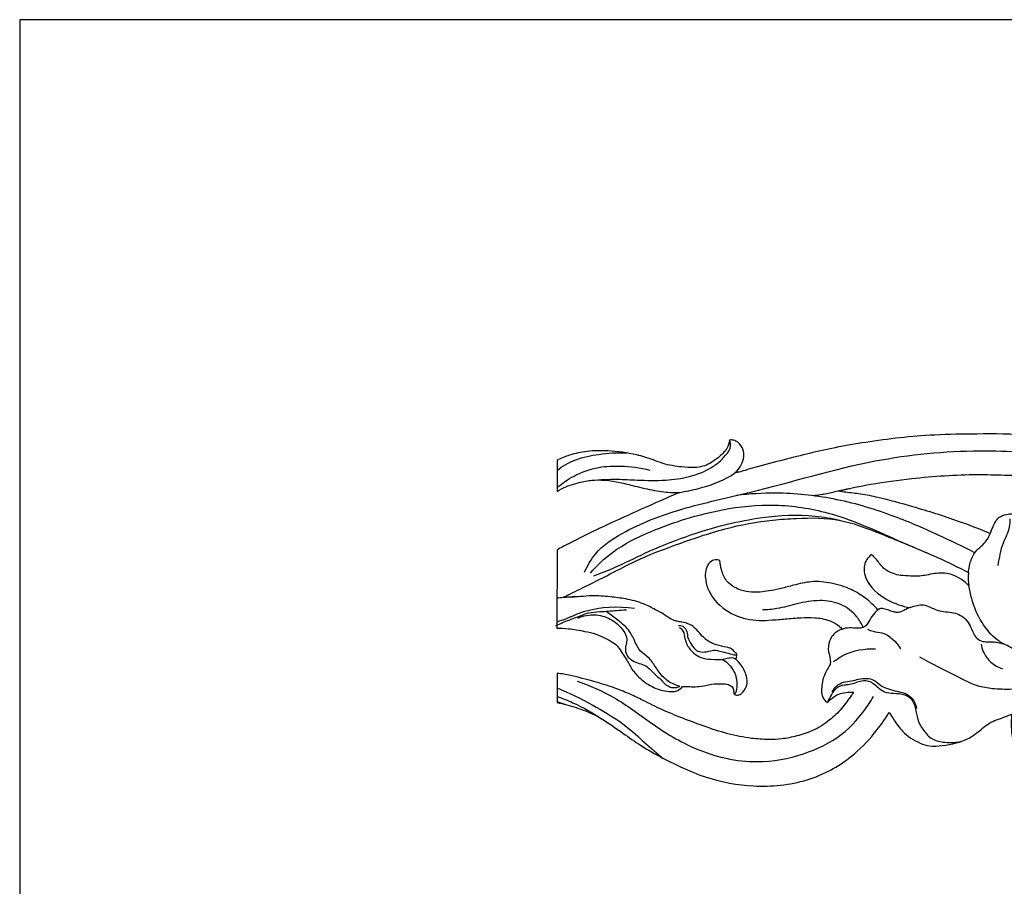
# Model space of a CAD drawing. Units: millimetres. Extents: x 0 to 1177, y 1 to 1017.
# Drawn here: x 0 to 162, y 874 to 1017 of the extents above; entities that cross this region are included whole.
import ezdxf

# ---------------------------------------------------------------- set-up
doc = ezdxf.new("R2010")
doc.units = ezdxf.units.MM
doc.header["$MEASUREMENT"] = 0
doc.layers.add('Default', color=7, linetype='Continuous', true_color=0x000000)

msp = doc.modelspace()

# ---------------------------------------------------------------- linework, layer by layer
at = {"layer": 'Default'}
for p, q in [((88.65, 944.58), (88.65, 939.42)), ((88.65, 929.79), (88.6, 916.85)), ((88.65, 909.45), (88.65, 904.59))]:
    msp.add_line(p, q, dxfattribs=at)
msp.add_lwpolyline([(0, 1.14), (1177.42, 1.14), (1177.42, 1017.27), (0, 1017.27)], close=True, dxfattribs=at)
for points, knots in [([(171.31, 948.34), (169.74, 948.51), (165.28, 948.9), (158.48, 948.93), (151.33, 948.81), (145.22, 948.33), (139.75, 947.57), (133.36, 946.5), (127.29, 944.95), (122.35, 943.69), (119.88, 942.97), (118.79, 942.63), (118.23, 942.52), (117.99, 942.48)], [-109.546397, -109.546397, -109.546397, -109.546397, -99.942534, -82.31091, -68.220221, -56.494592, -45.06277, -34.579412, -17.098083, -6.95534, -3.487496, -1.422275, 0, 0, 0, 0]), ([(117.11, 947.89), (117.04, 947.42), (116.67, 946.26), (115.13, 944.84), (112.75, 943.23), (109.4, 943.37), (106.57, 943.83), (104.15, 944.76), (101.18, 945.72), (97.5, 946.17), (93.74, 946.16), (90.94, 945.53), (89.31, 944.91), (88.65, 944.58)], [-133.715779, -133.715779, -133.715779, -133.715779, -130.690308, -126.404833, -121.080524, -113.501186, -107.04781, -103.524571, -97.769994, -88.02401, -81.092221, -75.079152, -70.5894, -70.5894, -70.5894, -70.5894]), ([(94.38, 941.26), (95.77, 941.38), (98.28, 941.51), (102.32, 941.25), (106.33, 941.18), (110.51, 941.73), (113.96, 943.08), (116.1, 944.79), (117.45, 946.7), (117.24, 947.6), (117.11, 947.89)], [0, 0, 0, 0, 8.512951, 15.187526, 24.642572, 32.857295, 40.742524, 47.214295, 50.479956, 52.469286, 52.469286, 52.469286, 52.469286]), ([(117.99, 942.48), (118.52, 942.94), (119.47, 944.2), (119.61, 946.48), (118.4, 947.69), (117.56, 947.95), (117.21, 947.91), (117.11, 947.89)], [-14.690914, -14.690914, -14.690914, -14.690914, -10.404078, -5.187991, -2.091353, -0.616179, 0, 0, 0, 0]), ([(88.65, 942.86), (89.54, 943.63), (91.79, 944.88), (95.74, 945.66), (98.57, 945.85), (100.08, 945.8)], [71.46534, 71.46534, 71.46534, 71.46534, 78.698918, 86.653023, 95.870569, 95.870569, 95.870569, 95.870569]), ([(93.19, 926.08), (93.64, 927.16), (95.16, 929.83), (100.75, 933.58), (109.48, 936.87), (123.72, 939.81), (139.71, 944.86), (157.29, 946.53), (171.76, 945.63), (181.52, 942.58), (187.89, 941.56), (189.99, 939.52), (192.05, 939.33), (195.51, 939.78), (200.15, 938.05), (204.14, 934.54), (207.6, 931.69), (210.12, 928.74), (211.2, 926.87), (211.62, 926.01)], [0, 0, 0, 0, 7.259476, 18.640439, 40.299713, 64.015649, 107.051031, 142.127701, 170.922486, 194.136597, 205.083842, 208.726713, 211.33162, 217.257381, 229.987189, 239.584536, 250.041496, 257.498969, 263.412682, 263.412682, 263.412682, 263.412682]), ([(88.65, 940.04), (89.49, 940.8), (91.66, 942.24), (95.26, 943.55), (99.56, 943.7), (102.37, 943.34), (103.93, 942.96)], [8.483539, 8.483539, 8.483539, 8.483539, 15.427938, 24.241599, 31.518291, 41.347738, 41.347738, 41.347738, 41.347738]), ([(108.79, 939.27), (109.87, 939.42), (112.8, 940.04), (116.09, 941.16), (118.28, 942.67), (118.72, 943.26), (118.87, 943.51)], [0, 0, 0, 0, 6.603759, 18.229121, 20.908941, 22.733009, 22.733009, 22.733009, 22.733009]), ([(184.86, 917.4), (185.07, 917.68), (185.69, 918.63), (186.58, 920.59), (187.09, 923.45), (187, 926.71), (186.23, 929.75), (185.07, 932.57), (183.19, 935.16), (180.3, 937.67), (176.61, 939.76), (171.94, 941.11), (167.24, 941.94), (162.41, 942.08), (157.69, 942.21), (152.58, 942.01), (146.71, 941.5), (140.87, 940.68), (136.87, 939.9), (135.11, 939.51)], [0, 0, 0, 0, 2.220614, 6.978578, 13.308102, 20.172585, 27.24958, 32.725233, 39.077824, 46.856953, 56.129054, 64.773669, 76.35257, 85.094514, 94.105544, 105.102366, 116.135529, 129.973493, 140.938451, 140.938451, 140.938451, 140.938451]), ([(88.65, 939.42), (88.77, 939.5), (89.8, 940.13), (91.65, 940.78), (95.01, 941.5), (98.27, 941.16), (101.73, 940.23), (104.62, 939.56), (107.12, 939.21), (108.51, 939.24), (108.88, 939.26)], [26.544394, 26.544394, 26.544394, 26.544394, 27.422594, 33.888282, 38.398923, 48.285485, 53.368828, 60.216671, 66.38113, 68.634747, 68.634747, 68.634747, 68.634747]), ([(108.88, 939.26), (108.34, 939.03), (105.7, 937.87), (99.55, 935.16), (93.31, 932.27), (89.28, 930.13), (88.65, 929.79)], [0, 0, 0, 0, 3.543845, 17.613274, 41.109866, 45.515731, 45.515731, 45.515731, 45.515731]), ([(118.27, 938.82), (120.42, 939.08), (125.74, 939.39), (134.39, 938.5), (143.33, 935.88), (151, 932.56), (155.54, 930.37), (157.52, 929.34)], [0, 0, 0, 0, 13.167109, 32.355368, 52.545473, 69.670426, 83.359299, 83.359299, 83.359299, 83.359299]), ([(130.99, 938.76), (131.7, 938.85), (133.15, 939.07), (135.15, 939.55), (136.46, 939.8), (137.03, 939.92)], [0, 0, 0, 0, 4.360987, 8.935629, 12.495694, 12.495694, 12.495694, 12.495694]), ([(135.11, 939.51), (135.5, 939.45), (136.7, 939.27), (138.88, 939.07), (142.57, 938.29), (147.95, 936.78), (154.17, 934.87), (158.38, 933.21), (160.13, 932.47)], [0, 0, 0, 0, 2.399694, 7.38793, 13.312105, 25.310573, 41.411919, 52.953769, 52.953769, 52.953769, 52.953769]), ([(160.13, 932.47), (160.25, 932.85), (160.65, 933.75), (161.27, 935.21), (162.9, 935.7), (164.33, 935.83), (165.67, 935.9), (166.75, 936.24), (167.64, 936.53), (168.18, 937.5), (169.25, 938.25), (170.54, 938.71), (171.76, 938.98), (173.24, 938.53), (174.88, 937.89), (176, 936.43), (176.78, 935.06), (177.44, 933.68), (178.6, 932.36), (180.2, 931.42), (181.94, 930.58), (183.69, 929.52), (184.34, 927.99), (184.56, 926.68), (184.13, 925.72), (183.45, 924.92), (182.76, 924.31), (182.29, 923.73), (182.09, 923.13), (181.81, 922.49), (181.52, 921.69), (181.54, 920.72), (181.51, 920.03), (181.51, 919.73)], [0, 0, 0, 0, 2.463217, 6.262174, 9.057935, 12.206275, 15.181831, 17.097542, 19.155781, 20.550437, 23.78279, 26.864821, 28.955875, 31.215906, 36.093374, 39.382633, 42.306092, 45.925754, 48.87254, 53.0346, 57.115201, 60.786087, 65.20281, 66.968028, 68.900721, 71.523267, 73.397094, 74.574236, 76.086908, 77.28858, 78.955879, 81.330892, 83.255719, 83.255719, 83.255719, 83.255719]), ([(94.17, 925.94), (95.24, 927.2), (98.16, 930.05), (105.62, 933.64), (114.63, 936.5), (124.66, 937.56), (132.45, 936.32), (139.12, 933.97), (144.41, 931.51), (148.01, 929.99), (149.59, 929.31)], [0, 0, 0, 0, 10.228647, 24.843156, 50.013305, 67.673126, 85.651739, 97.420498, 110.772342, 121.278259, 121.278259, 121.278259, 121.278259]), ([(94.7, 925.5), (95.85, 925.93), (98.72, 927.04), (103.62, 929.55), (109.8, 932.04), (116.26, 934), (123.38, 935.4), (129.69, 935.73), (133.96, 934.98), (135.29, 934.67)], [0, 0, 0, 0, 7.456272, 18.784288, 33.608768, 48.113054, 59.860062, 77.753621, 86.101322, 86.101322, 86.101322, 86.101322]), ([(89.69, 921.96), (90.74, 922.47), (93.33, 923.74), (97.29, 925.72), (102.28, 928.37), (108.64, 930.8), (116.12, 933.38), (122.87, 934.68), (129.25, 935.06), (134.3, 935.14), (139.54, 933.46), (144.83, 931.33), (150.74, 928.9), (154.84, 926.91), (156.52, 926.05)], [0, 0, 0, 0, 7.112167, 17.628731, 27.104184, 41.663578, 59.118623, 75.325601, 83.265043, 98.030452, 105.536107, 116.608001, 132.934192, 144.48481, 144.48481, 144.48481, 144.48481]), ([(163.36, 934.93), (163.37, 934.47), (163.29, 933.05), (161.95, 930.66), (161.57, 928.46), (161.37, 927.22)], [0, 0, 0, 0, 2.835891, 8.783826, 16.621988, 16.621988, 16.621988, 16.621988]), ([(156.52, 926.05), (156.55, 926.4), (156.69, 927.35), (157.08, 928.64), (157.92, 929.81), (158.84, 930.58), (159.66, 931.46), (160.06, 932.29), (160.25, 932.79), (160.3, 932.94)], [0, 0, 0, 0, 2.157702, 6.014708, 8.25745, 10.984131, 13.355834, 15.626625, 16.663026, 16.663026, 16.663026, 16.663026]), ([(115.52, 928.05), (115.41, 928.08), (115.02, 928.16), (114.17, 928.11), (113.08, 926.88), (113.03, 924.94), (113.91, 922.05), (116.63, 919.34), (120.93, 917.94), (124.15, 918.21), (126.79, 918.42), (128.78, 918.6), (131.23, 918.67), (133.29, 918.29), (134.83, 917.57), (135.46, 916.98), (135.7, 916.72)], [0, 0, 0, 0, 0.65992, 2.478796, 4.843238, 9.96597, 13.854796, 23.575745, 32.085551, 40.717302, 42.966957, 48.22618, 52.835293, 57.820254, 60.871955, 63.062119, 63.062119, 63.062119, 63.062119]), ([(141.58, 919.9), (140.96, 920.59), (139.62, 921.83), (137.06, 923.44), (133.99, 924.38), (130.68, 924.7), (127.94, 924.03), (125.65, 923.39), (123.34, 922.93), (121.09, 922.67), (119.13, 923.02), (117.74, 923.67), (116.38, 924.69), (115.8, 926.35), (115.54, 927.52), (115.52, 928.05)], [0, 0, 0, 0, 5.696897, 11.161372, 18.381186, 25.084042, 31.12342, 35.403666, 39.599782, 45.44467, 49.060324, 51.53634, 54.820168, 59.049243, 62.227858, 62.227858, 62.227858, 62.227858]), ([(140.48, 929), (140.31, 928.86), (139.94, 928.49), (139.4, 927.73), (139.22, 926.51), (139.79, 923.96), (142.73, 921.47), (145.59, 920.46), (146.9, 920.26)], [0, 0, 0, 0, 1.374554, 3.173251, 5.699273, 8.809789, 19.17841, 27.247916, 27.247916, 27.247916, 27.247916]), ([(156.57, 923.9), (156.46, 924.01), (156.07, 924.36), (155.21, 925.02), (153.61, 925.89), (151.99, 926.01), (150.58, 925.82), (149.67, 925.63), (148.36, 925.4), (146.92, 925.46), (145.46, 925.51), (144.1, 925.82), (142.68, 926.47), (141.72, 927.7), (141.01, 928.62), (140.48, 929)], [0, 0, 0, 0, 0.997177, 3.212238, 6.666802, 12.000467, 12.683746, 15.329001, 17.64286, 20.735007, 24.042996, 26.552798, 29.200088, 33.369845, 36.384183, 36.384183, 36.384183, 36.384183]), ([(156.52, 926.05), (156.51, 925.85), (156.48, 925.33), (156.49, 924.61), (156.55, 924.09), (156.57, 923.9)], [0, 0, 0, 0, 1.23595, 3.285952, 4.500571, 4.500571, 4.500571, 4.500571]), ([(162.3, 914.25), (161.94, 914.46), (160.54, 915.4), (158.46, 917.85), (157.17, 921.07), (156.69, 923.18), (156.57, 923.9)], [0, 0, 0, 0, 2.491593, 10.352264, 19.342117, 23.862122, 23.862122, 23.862122, 23.862122]), ([(88.62, 921.84), (88.98, 921.89), (89.95, 922), (90.93, 922.03), (91.55, 922.02)], [18.101405, 18.101405, 18.101405, 18.101405, 20.290824, 24.052094, 24.052094, 24.052094, 24.052094]), ([(118.14, 911.73), (118.2, 911.84), (118.29, 912.09), (118.38, 912.5), (117.97, 912.97), (117.55, 913.37), (117.01, 913.65), (116.17, 913.75), (115.07, 914.05), (113.64, 914.59), (112.56, 915.51), (111.73, 916.63), (110.62, 917.53), (109.45, 917.87), (108.49, 917.97), (107.56, 918.24), (106.45, 919.07), (104.83, 919.95), (102.68, 921.06), (100.13, 921.71), (97.28, 922.06), (94.77, 922.27), (92.2, 922.03), (90.61, 921.99), (89.69, 921.96)], [0, 0, 0, 0, 0.780373, 1.66412, 2.397275, 4.429302, 5.308415, 6.044004, 9.496291, 12.308786, 15.227625, 18.048276, 21.00879, 23.766669, 25.345301, 26.86024, 29.631137, 33.703534, 38.189794, 44.368754, 49.615295, 55.634693, 59.663994, 65.275774, 65.275774, 65.275774, 65.275774]), ([(139.11, 917.02), (138.86, 917.63), (137.97, 919.18), (135.51, 921.03), (131.88, 921.63), (128.34, 920.95), (125.27, 920.04), (123.33, 919.89), (122.53, 919.87)], [0, 0, 0, 0, 4.142802, 10.929401, 18.110873, 25.814978, 32.698405, 37.576455, 37.576455, 37.576455, 37.576455]), ([(88.44, 917.31), (89.16, 917.62), (90.49, 918.18), (92.29, 918.81), (93.94, 919.52), (96, 919.58), (98.09, 919.79), (99.55, 919.87), (100.1, 919.91)], [0, 0, 0, 0, 4.802284, 8.789883, 11.691108, 15.620106, 21.162369, 24.521245, 24.521245, 24.521245, 24.521245]), ([(88.61, 917.91), (88.95, 918.02), (90.51, 918.54), (94.47, 920.44), (98.7, 920.51), (101.41, 920.14)], [5.477296, 5.477296, 5.477296, 5.477296, 7.690487, 15.494175, 32.136827, 32.136827, 32.136827, 32.136827]), ([(108.9, 907.26), (108.56, 907.35), (107.57, 907.7), (106.06, 908.7), (104.9, 910.43), (103.88, 912.04), (102.32, 912.98), (101.49, 914.58), (100.67, 916.59), (98.79, 918.1), (97.5, 919.1), (96.88, 919.5)], [0, 0, 0, 0, 2.12616, 6.378929, 10.785683, 14.960699, 18.010099, 21.626977, 25.86031, 31.419397, 35.975912, 35.975912, 35.975912, 35.975912]), ([(135.7, 916.72), (135.87, 916.79), (136.48, 916.99), (137.5, 916.94), (138.61, 916.84), (139.72, 917.2), (140.31, 918.31), (140.95, 919.2), (141.44, 919.83), (141.71, 919.99), (141.78, 920.02)], [0, 0, 0, 0, 1.156886, 3.85921, 6.116361, 7.92189, 10.587734, 13.481181, 14.89585, 15.381566, 15.381566, 15.381566, 15.381566]), ([(146.9, 920.26), (146.72, 920.19), (146.32, 920.02), (145.77, 919.74), (145.25, 919.5), (144.7, 919.43), (144.08, 919.53), (143.36, 919.84), (142.7, 920.04), (142.06, 920.16), (141.74, 920.02), (141.58, 919.9)], [0, 0, 0, 0, 1.220807, 2.628532, 3.777255, 4.701212, 5.959042, 7.539801, 9.450447, 10.206333, 11.423018, 11.423018, 11.423018, 11.423018]), ([(146.9, 920.26), (147.28, 920.43), (148, 920.63), (149.17, 920.82), (150.29, 920.29), (151.43, 919.75), (152.76, 919.56), (154.04, 919.47), (155.3, 919.01), (156.31, 918.13), (156.91, 917.05), (157.3, 916.03), (157.85, 915.13), (158.8, 914.6), (159.76, 914.62), (160.59, 914.62), (161.42, 914.49), (161.99, 914.35), (162.3, 914.25)], [0, 0, 0, 0, 2.534164, 4.566233, 6.973215, 9.848704, 12.337758, 15.05407, 17.617307, 20.398958, 23.04747, 25.231958, 27.202211, 29.486607, 31.456169, 32.935954, 34.569406, 36.525102, 36.525102, 36.525102, 36.525102]), ([(92.09, 918.51), (92.53, 918.72), (93.85, 919.18), (96.23, 919.05), (98.39, 917.89), (99.61, 916.51), (100.2, 915.38), (100.13, 914.42), (99.85, 913.5), (100.03, 912.45), (100.85, 911.6), (101.89, 911.1), (103.04, 910.84), (103.93, 910.14), (104.77, 909.25), (105.83, 908.37), (106.68, 907.34), (107.85, 906.96), (108.55, 907.11), (108.9, 907.26)], [0, 0, 0, 0, 2.982384, 8.40743, 13.927594, 17.467969, 19.736161, 21.626543, 23.280199, 25.745246, 27.804591, 30.324463, 32.732381, 34.900208, 37.143959, 40.296204, 43.374491, 45.172863, 47.494438, 47.494438, 47.494438, 47.494438]), ([(88.6, 916.85), (89.24, 916.85), (90.78, 916.82), (92.93, 916.37), (95.02, 915.98), (96.55, 915.23), (97.8, 914.58), (98.81, 913.78), (99.37, 912.74), (100.23, 911.59), (100.93, 910.02), (102.46, 908.37), (104.61, 906.88), (106.77, 906.33), (108.48, 906.44), (109.08, 906.89), (109.36, 907.23)], [23.173993, 23.173993, 23.173993, 23.173993, 27.06278, 32.496785, 36.54907, 39.894034, 42.855569, 45.188273, 47.648566, 50.108859, 54.067028, 58.220949, 63.837932, 69.91351, 71.373576, 74.118816, 74.118816, 74.118816, 74.118816]), ([(108.67, 917.32), (108.91, 917.32), (109.47, 917.22), (110.11, 916.5), (110.12, 915.33), (110.79, 914.24), (111.5, 913.15), (112.78, 912.81), (113.83, 913.1), (114.89, 913.32), (115.82, 912.94), (116.76, 912.81), (117.6, 912.47), (118.1, 912.46), (118.32, 912.47)], [0, 0, 0, 0, 1.469423, 3.302925, 5.429432, 8.490841, 11.148944, 13.130791, 16.030919, 17.777231, 19.549367, 21.932348, 23.621883, 24.959414, 24.959414, 24.959414, 24.959414]), ([(108.85, 916.99), (109.07, 916.82), (109.61, 916.29), (109.69, 915.2), (110.12, 913.89), (111.05, 912.8), (112.44, 911.85), (114.25, 911.72), (115.89, 911.63), (117.04, 912), (117.7, 912.01), (118, 911.84), (118.14, 911.73)], [0, 0, 0, 0, 1.693076, 4.423874, 6.536504, 10.267916, 13.020767, 16.60495, 21.060446, 22.918222, 23.908333, 24.956127, 24.956127, 24.956127, 24.956127]), ([(135.7, 916.72), (135.59, 916.67), (135.28, 916.54), (134.6, 916.22), (133.8, 915.35), (133.42, 914.19), (133.37, 913.15), (133.61, 912.36), (133.74, 911.61), (133.75, 910.83), (133.26, 910.18), (132.84, 909.35), (132.43, 908.28), (132.3, 907.13), (132.26, 906.01), (132.6, 905.12), (133.02, 904.75), (133.31, 904.59)], [0, 0, 0, 0, 0.701426, 2.060835, 4.546111, 7.776045, 9.46619, 10.969519, 12.906928, 14.244009, 15.650684, 17.78548, 20.07796, 22.713092, 25.026325, 26.99451, 28.399701, 28.399701, 28.399701, 28.399701]), ([(139.89, 916.7), (140.18, 916.56), (140.93, 916.22), (143.15, 916.14), (144.61, 914.61), (145.29, 913.47)], [0, 0, 0, 0, 1.960438, 4.964955, 13.177216, 13.177216, 13.177216, 13.177216]), ([(134.25, 911.29), (134.77, 911.71), (136.8, 913.08), (139.39, 913.54), (141.17, 913.44)], [0, 0, 0, 0, 4.120874, 14.967624, 14.967624, 14.967624, 14.967624]), ([(158.6, 914.24), (158.67, 913.81), (158.99, 912.69), (160.14, 911.13), (161.44, 910.39), (162.14, 910.14)], [0, 0, 0, 0, 2.734162, 7.142981, 11.653924, 11.653924, 11.653924, 11.653924]), ([(171.91, 909.86), (171.18, 909.78), (169.77, 909.81), (167.43, 910.39), (165.59, 912.1), (163.89, 913.55), (162.71, 914.09), (162.3, 914.25)], [0, 0, 0, 0, 4.447338, 8.540381, 14.359408, 19.534016, 22.241714, 22.241714, 22.241714, 22.241714]), ([(115.87, 911.73), (116.18, 911.56), (116.89, 911.07), (117.67, 910.08), (118.22, 908.9), (118.35, 907.71), (118.3, 906.73), (118.07, 906.09), (117.92, 905.97)], [0, 0, 0, 0, 2.128337, 5.25626, 7.695829, 10.054844, 12.908384, 14.075799, 14.075799, 14.075799, 14.075799]), ([(117.83, 906.04), (117.92, 905.97), (118.16, 905.8), (118.76, 905.79), (119.49, 906.4), (120.09, 907.48), (119.94, 909.17), (119.22, 910.63), (118.45, 911.45), (118.14, 911.73)], [0, 0, 0, 0, 0.67061, 1.778609, 3.351897, 6.181492, 9.211117, 13.496965, 16.105013, 16.105013, 16.105013, 16.105013]), ([(148.43, 912.14), (150.4, 911.02), (153.69, 909.46), (157.71, 907.27), (161.07, 906.83), (163.03, 906.78), (164.12, 906.85)], [0, 0, 0, 0, 13.866582, 22.376895, 27.600982, 34.284216, 34.284216, 34.284216, 34.284216]), ([(137.59, 906.29), (137.47, 906.13), (136.83, 905.22), (135.67, 903.55), (133.52, 901.53), (131.03, 899.9), (128.27, 899.07), (125.85, 898.53), (123.33, 898.46), (120.35, 898.65), (116.7, 899.4), (112.79, 900.69), (109.03, 902.12), (105.59, 903.52), (102.84, 904.97), (100.36, 906.13), (97.77, 907.16), (94.57, 908.13), (91.43, 908.95), (89.39, 909.32), (88.65, 909.45)], [0, 0, 0, 0, 1.258169, 6.900152, 12.561079, 19.323477, 24.898333, 30.024067, 34.351906, 40.166801, 48.191732, 56.933142, 65.278032, 72.724031, 79.609958, 84.276119, 89.455833, 96.609587, 104.61972, 109.218721, 109.218721, 109.218721, 109.218721]), ([(91.94, 908.12), (94.03, 907.39), (98.43, 905.54), (104.38, 900.87), (111.9, 896.3), (120.84, 894.21), (129.17, 895.75), (135.75, 898.87), (139.13, 902.81), (140.59, 905.15), (140.86, 905.61)], [0, 0, 0, 0, 13.512309, 28.884692, 46.266443, 67.170714, 82.89965, 97.046402, 110.818278, 114.160741, 114.160741, 114.160741, 114.160741]), ([(133.31, 904.59), (133.4, 904.84), (133.62, 905.38), (134.16, 906.17), (134.75, 907.2), (135.9, 907.54), (137.04, 907.56), (138.06, 907.95), (139.34, 908.37), (140.69, 907.99), (141.59, 907.01), (142.69, 906.24), (144.29, 906.08), (145.91, 906.07), (147.43, 905.08), (147.85, 903.37), (148.1, 901.6), (149.08, 899.93), (150.47, 898.39), (152.86, 897.92), (154.5, 897.99), (155.4, 898.19)], [0, 0, 0, 0, 1.659993, 3.580813, 6.035023, 8.682897, 10.387901, 12.977996, 15.234497, 18.525955, 20.706734, 23.460402, 26.475691, 30.306171, 33.203252, 36.796431, 40.726461, 44.419588, 48.66343, 53.01539, 58.613416, 58.613416, 58.613416, 58.613416]), ([(134.05, 906.35), (134.22, 906.69), (134.72, 907.37), (135.86, 908.08), (137.19, 908.08), (138.43, 908.51), (139.68, 908.63), (141.02, 908.36), (141.87, 907.45), (143.08, 906.89), (144.3, 906.51), (145.64, 906.28), (147.22, 905.62), (147.8, 904.39), (147.93, 903.63)], [0, 0, 0, 0, 2.369213, 5.140937, 7.808877, 10.290225, 13.051156, 15.396651, 18.279729, 20.438925, 23.48675, 26.060186, 28.756863, 33.562659, 33.562659, 33.562659, 33.562659]), ([(88.65, 906.97), (89.16, 906.78), (91.63, 905.77), (95.44, 903.69), (99.88, 901.01), (103.05, 897.97), (105.15, 896.24), (106.18, 895.37)], [68.056573, 68.056573, 68.056573, 68.056573, 71.374873, 84.349923, 94.596237, 103.020385, 111.30904, 111.30904, 111.30904, 111.30904]), ([(109.36, 907.23), (109.75, 907.22), (110.55, 907.21), (111.81, 907.19), (113.02, 907.35), (114.34, 907.69), (115.63, 907.7), (116.84, 907.66), (117.72, 907.17), (117.76, 906.49), (117.82, 906.14), (117.83, 906.04)], [0, 0, 0, 0, 2.327561, 4.880718, 7.638319, 9.716545, 13.200623, 15.386471, 17.09119, 18.696754, 19.335792, 19.335792, 19.335792, 19.335792]), ([(88.65, 905.6), (89.54, 905.28), (92.1, 904.25), (94.51, 902.9), (96, 901.9)], [114.142472, 114.142472, 114.142472, 114.142472, 119.911668, 130.954483, 130.954483, 130.954483, 130.954483]), ([(88.65, 904.59), (89.72, 904.38), (91.82, 903.8), (95.47, 902.42), (98.72, 900.09), (103.28, 896.88), (108.01, 894.33), (114.3, 891.71), (121.36, 890.44), (129.88, 891.22), (136.7, 894.86), (140.84, 899.16), (142.71, 901.74), (143.45, 902.93), (143.69, 902.53), (144.39, 901.49), (145.76, 899.46), (147.93, 898.07), (150.24, 897.27), (153.04, 897.55), (156.01, 898.15), (158.5, 900.04), (160.06, 901.4), (162, 902), (163.02, 902.42), (163.64, 902.66), (163.61, 902.35), (163.57, 901.34), (163.54, 899.44), (164.46, 896.52), (167.33, 893.11), (172.53, 891.49), (177.5, 892.71), (180.51, 895.05), (182.54, 896.96), (184.63, 898.37), (187.14, 899.25), (190.19, 899.71), (192.83, 898.9), (195.14, 897.96), (197.54, 897.52), (199.69, 898.26), (200.94, 899.72), (200.37, 901.68), (198.26, 901.75), (196.22, 901.67), (194.86, 901.56), (194.03, 901.47), (193.89, 901.83), (193.48, 902.7), (192.99, 903.86), (192.38, 904.49), (192.17, 904.67), (192.91, 904.4), (195.57, 903.51), (200, 902.67), (203.68, 902.43), (205.36, 902.43), (205.5, 901.86), (206.43, 898.97), (209.76, 894.79), (215.63, 891.82), (221.83, 890.39), (227.93, 891.52), (233.17, 893.29), (237.15, 896.39), (241.07, 898.61), (244.77, 901.09), (247.23, 902.27), (248.45, 902.8), (249.44, 902.23), (251.72, 900.97), (255.87, 898.92), (260.71, 896.76), (266.49, 894.27), (270.56, 892.91), (272.92, 892.22), (276.44, 891.17), (282.82, 889.57), (293.14, 889.03), (302.7, 889.11), (312.83, 890.57), (323.34, 892.51), (332.76, 895.2), (340.14, 898.25), (345.81, 900.47), (352.21, 902.17), (359.02, 904), (366.16, 904.92), (372.38, 905.19), (377.23, 903.92), (381.22, 902.42), (384.46, 900.09), (389.02, 896.88), (393.76, 894.33), (400.05, 891.71), (407.11, 890.44), (415.63, 891.22), (422.45, 894.86), (426.58, 899.16), (428.46, 901.74), (429.19, 902.93), (429.44, 902.53), (430.14, 901.49), (431.5, 899.46), (433.68, 898.07), (435.99, 897.27), (438.79, 897.55), (441.76, 898.15), (444.24, 900.04), (445.81, 901.4), (447.75, 902), (448.77, 902.42), (449.38, 902.66), (449.36, 902.35), (449.31, 901.34), (449.28, 899.44), (450.21, 896.52), (453.08, 893.11), (458.28, 891.49), (463.25, 892.71), (466.26, 895.05), (468.29, 896.96), (470.38, 898.37), (472.88, 899.25), (475.6, 899.66), (477.27, 899.27), (477.94, 899.07)], [302.735556, 302.735556, 302.735556, 302.735556, 309.408221, 315.918012, 326.449716, 333.748838, 350.169169, 359.206012, 375.295065, 393.298923, 410.204189, 421.202183, 429.902653, 429.902653, 429.902653, 432.81493, 437.726719, 444.898466, 448.157068, 452.435653, 461.745742, 466.061943, 471.492946, 474.266754, 478.292988, 478.292988, 478.292988, 480.255832, 484.613419, 490.093098, 499.004101, 511.103761, 521.045771, 528.898497, 534.290249, 538.220732, 544.234883, 550.361351, 556.586177, 560.720581, 565.701205, 571.052184, 573.774372, 576.766524, 581.489664, 584.588105, 589.644209, 589.644209, 589.644209, 592.042529, 595.65796, 597.366774, 597.366774, 597.366774, 602.201561, 614.439334, 624.633125, 624.633125, 624.633125, 628.301477, 643.528842, 655.883395, 668.13437, 681.421767, 693.057349, 701.487226, 712.182118, 720.630652, 728.773742, 728.773742, 728.773742, 735.789358, 744.744054, 757.035745, 768.181634, 783.180493, 783.180493, 783.180493, 805.478351, 823.021555, 845.900875, 863.486748, 885.217138, 910.942972, 922.975745, 933.950235, 948.076195, 963.304664, 976.848695, 991.881808, 1000.69829, 1007.208081, 1017.739785, 1025.038907, 1041.459238, 1050.496081, 1066.585134, 1084.588992, 1101.494258, 1112.492252, 1121.192722, 1121.192722, 1121.192722, 1124.104999, 1129.016788, 1136.188535, 1139.447137, 1143.725722, 1153.035811, 1157.352012, 1162.783015, 1165.556823, 1169.583057, 1169.583057, 1169.583057, 1171.545901, 1175.903488, 1181.383168, 1190.294171, 1202.39383, 1212.33584, 1220.188566, 1225.580318, 1229.510801, 1235.524952, 1241.65142, 1245.887202, 1245.887202, 1245.887202, 1245.887202]), ([(133.31, 904.59), (133.4, 904.71), (133.75, 905.11), (134.35, 905.6), (135.25, 906.1), (136.32, 906.28), (137.15, 906.32), (137.59, 906.29)], [0, 0, 0, 0, 0.947084, 3.260792, 4.75973, 7.147425, 9.80233, 9.80233, 9.80233, 9.80233])]:
    msp.add_open_spline(points, degree=3, knots=knots, dxfattribs=at)
msp.add_open_spline([(88.65, 904.74), (89.2, 904.58), (89.76, 904.4), (90.3, 904.2)], degree=3, dxfattribs=at)

doc.saveas('drawing.dxf')
